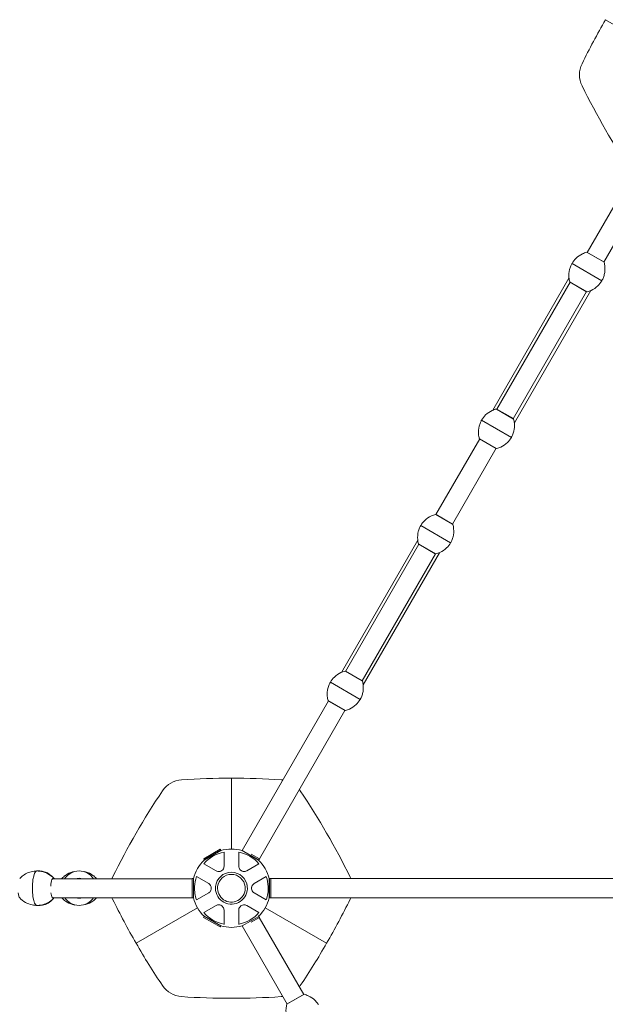
# Model space of a CAD drawing. Units: millimetres. Extents: x 1432 to 14165, y 636 to 16561.
# Drawn here: x 4411 to 6282, y 10218 to 13363 of the extents above; entities that cross this region are included whole.
import ezdxf

# ---------------------------------------------------------------- set-up
doc = ezdxf.new("R2010")
doc.units = ezdxf.units.MM
doc.header["$MEASUREMENT"] = 0
doc.layers.get('0').update_dxf_attribs({"color": 3})

msp = doc.modelspace()

# ---------------------------------------------------------------- linework, layer by layer
at = {"color": 7, "linetype": 'Continuous', "lineweight": 13}
for p, q in [((6498.2, 13093.3), (6224.4, 12619)), ((6277.2, 12588.5), (6553.3, 13066.6)), ((6278.4, 12587.8), (6223.2, 12619.7)), ((6277.5, 12589), (6224.7, 12619.5)), ((6271.2, 12529.1), (6176, 12584.1)), ((5922.6, 12115.3), (6166.3, 12537.5)), ((6170, 12524.7), (5935.4, 12118.5)), ((6224, 12493.5), (6168.7, 12525.5)), ((6222.6, 12493.7), (6169.6, 12524.3)), ((5988.3, 12088), (6222.8, 12494.2)), ((5991.9, 12075.3), (6235.6, 12497.5)), ((5989.5, 12087.3), (5934.2, 12119.2)), ((5988.5, 12088.5), (5935.7, 12119)), ((5982.3, 12028.7), (5887, 12083.6)), ((5881, 12024.3), (5741.1, 11781.9)), ((5935.1, 11993.1), (5879.8, 12025)), ((5933.6, 11993.2), (5880.7, 12023.8)), ((5793.9, 11751.4), (5933.8, 11993.8)), ((5795.1, 11750.7), (5739.9, 11782.6)), ((5794.3, 11751.9), (5741.3, 11782.4)), ((5794.2, 11751.9), (5741.4, 11782.4)), ((5787.9, 11692), (5692.7, 11747)), ((5439.3, 11278.2), (5683, 11700.4)), ((5686.7, 11687.6), (5452.1, 11281.4)), ((5740.7, 11656.4), (5685.4, 11688.4)), ((5739.2, 11656.6), (5686.4, 11687.1)), ((5505, 11250.9), (5739.5, 11657.1)), ((5508.6, 11238.2), (5752.3, 11660.4)), ((5506.2, 11250.2), (5450.9, 11282.1)), ((5505.3, 11251.4), (5452.4, 11282)), ((5505.2, 11251.4), (5452.4, 11281.9)), ((5499, 11191.5), (5403.7, 11246.5)), ((5397.7, 11187.2), (5121.7, 10709)), ((5451.8, 11156), (5396.5, 11187.9)), ((5450.2, 11156.2), (5397.4, 11186.7)), ((5176.9, 10682.7), (5450.5, 11156.7)), ((5051.7, 10713.2), (4998.9, 10682.7)), ((5000.4, 10678.5), (5053.3, 10709)), ((5053.7, 10709.8), (5000.9, 10679.3)), ((5053.7, 10709.8), (5051.7, 10713.2)), ((5064, 10704.2), (5064, 10659.1)), ((5111, 10659.1), (5111, 10704.2)), ((5121.7, 10709), (5174.5, 10678.5)), ((5175.3, 10679), (5148.7, 10694.4)), ((5177.3, 10682.5), (5150.7, 10697.9)), ((4998.9, 10682.7), (5000.9, 10679.3)), ((5038.4, 10644.3), (4999.3, 10666.8)), ((5175.6, 10666.8), (5136.6, 10644.3)), ((5174.5, 10678.5), (5174.9, 10679.3)), ((5175.3, 10679), (5177.3, 10682.5)), ((4462.5, 10643.7), (4457.3, 10643.3)), ((4465.8, 10643.8), (4462.5, 10643.7)), ((4465.9, 10643.8), (4465.8, 10643.8)), ((4473.7, 10643.8), (4465.9, 10643.8)), ((4483.2, 10643), (4473.7, 10643.8)), ((4518.4, 10618.5), (4962.2, 10618.5)), ((4545.9, 10618.6), (4521.3, 10618.6)), ((4545.9, 10619.3), (4545.9, 10618.5)), ((4546.5, 10620.7), (4546.5, 10618.5)), ((4655.3, 10620.7), (4655.3, 10618.5)), ((4655.9, 10619.4), (4655.9, 10618.5)), ((4655.9, 10619.3), (4655.9, 10618.5)), ((4705.7, 10618.6), (4655.9, 10618.6)), ((4966.2, 10619.3), (4962.2, 10619.3)), ((4962.2, 10619.3), (4962.2, 10593.7)), ((4966.2, 10593.7), (4966.2, 10619.3)), ((4975.8, 10626.1), (5014.9, 10603.6)), ((5160.1, 10603.6), (5199.1, 10626.1)), ((7961.4, 10619.3), (5208.7, 10619.3)), ((5208.7, 10619.3), (5208.7, 10593.7)), ((5209.5, 10593.7), (5209.5, 10619.3)), ((5213.5, 10593.7), (5213.5, 10619.3)), ((4962.2, 10593.7), (4962.2, 10558.3)), ((4966.2, 10558.3), (4966.2, 10593.7)), ((5014.9, 10574), (4975.8, 10551.5)), ((5036.6, 10592.7), (5036.6, 10593.1)), ((5199.1, 10551.5), (5160.1, 10574)), ((5208.7, 10593.7), (5208.7, 10558.3)), ((5209.5, 10558.3), (5209.5, 10593.7)), ((5213.5, 10558.3), (5213.5, 10593.7)), ((4480.1, 10534.2), (4483.8, 10534.7)), ((4962.2, 10558.5), (4518.4, 10558.5)), ((4520.9, 10558.4), (4546.1, 10558.4)), ((4545.9, 10558.5), (4545.9, 10558.3)), ((4546.5, 10558.5), (4546.5, 10556.9)), ((4655.3, 10558.5), (4655.3, 10556.9)), ((4655.7, 10558.4), (4705.9, 10558.4)), ((4655.9, 10558.5), (4655.9, 10558.2)), ((4655.9, 10558.5), (4655.9, 10558.3)), ((4962.2, 10558.3), (4966.2, 10558.3)), ((5208.7, 10558.3), (7966.2, 10558.3)), ((4465.8, 10533.8), (4469.1, 10533.9)), ((4465.9, 10533.8), (4473.7, 10533.8)), ((4469.1, 10533.9), (4474.8, 10534.3)), ((4473.7, 10533.8), (4480.1, 10534.2)), ((4999.3, 10510.8), (5038.4, 10533.3)), ((5064, 10518.5), (5064, 10473.4)), ((5111, 10473.4), (5111, 10518.5)), ((5136.6, 10533.3), (5175.6, 10510.8)), ((5391.9, 10413), (5195.7, 10526.3)), ((5000.4, 10499.1), (4998.4, 10495.6)), ((4998.4, 10495.6), (5051.3, 10465.1)), ((5053.3, 10468.6), (5000.4, 10499.1)), ((5148.1, 10483.8), (5121.7, 10468.6)), ((5148.4, 10483.5), (5174.9, 10498.8)), ((5150.4, 10480), (5176.9, 10495.4)), ((5174.7, 10498.7), (5174.5, 10499.1)), ((5176.9, 10495.4), (5174.9, 10498.8)), ((5318.8, 10249.2), (5176.7, 10495.2)), ((5051.3, 10465.1), (5053.3, 10468.6)), ((5121.7, 10468.6), (5265.9, 10218.7)), ((5264.7, 10218), (5320, 10249.9)), ((5265.7, 10219.2), (5318.5, 10249.7))]:
    msp.add_line(p, q, dxfattribs=at)
at = {"color": 7, "linetype": 'Continuous', "lineweight": 13, "flags": 128}
for points in [[(6479.2, 13249.4), (6283, 13362.6, 0.016817), (6208.1, 13222.1, 0.232212), (6208.1, 13151.6, 0.033644), (6367.2, 12875.9, 0.01625), (6370.3, 12871.7)], [(5087.5, 10713.8), (5087.5, 10940.3, 0.016817), (4928.3, 10935, 0.232212), (4867.2, 10899.8, 0.033644), (4708.1, 10624, 0.018782), (4705.6, 10618.5)], [(5251.8, 10934.5, 0.01625), (5246.6, 10935, 0.016817), (5087.5, 10940.3)], [(5469, 10619.3, 0.01625), (5466.9, 10624, 0.033644), (5307.7, 10899.8, 0.01625), (5304.6, 10904)], [(4705.8, 10558.5, 0.017095), (4708.1, 10553.6, 0.016817), (4783, 10413)], [(5391.9, 10413, 0.016817), (5466.9, 10553.6, 0.01625), (5469, 10558.3)], [(4979.2, 10526.3), (4783, 10413, 0.016817), (4867.2, 10277.8, 0.232212), (4928.3, 10242.6, 0.033644), (5246.6, 10242.6, 0.016379), (5251.9, 10243.1)], [(5304.7, 10273.7, 0.016121), (5307.7, 10277.8, 0.016817), (5391.9, 10413)]]:
    msp.add_lwpolyline(points, format="xyb", dxfattribs=at)
at = {"color": 7, "linetype": 'Continuous', "lineweight": 13}
for centre, radius, start, end in [((6223.6, 12556.6), 55, 149.3623, 150.6377), ((6223.6, 12556.6), 55, 329.3623, 330.6377), ((5934.6, 12056.1), 55, 149.3623, 150.6377), ((5934.6, 12056.1), 55, 329.3623, 330.6377), ((5087.5, 10588.8), 117.7, 101.5138, 138.4862), ((5087.5, 10588.8), 125, 74.1227, 105.8773), ((5087.5, 10588.8), 117.7, 41.5138, 78.4862), ((5087.5, 10588.8), 125, 134.1227, 165.8773), ((5087.5, 10588.8), 125, 14.1227, 45.8773), ((5087.5, 10588.8), 44.3, 6.4024, 173.5976), ((5087.5, 10588.8), 117.7, 161.5138, 177.5964), ((5087.5, 10588.8), 117.7, 2.4036, 18.4862), ((5087.5, 10588.8), 117.7, 177.5922, 198.4862), ((5087.5, 10588.8), 44.3, 173.5865, 0), ((5087.5, 10588.8), 44.3, 0, 6.4135), ((5087.5, 10588.8), 117.7, 341.5138, 2.4078), ((4600.9, 10588.8), 55, 213.3681, 326.6319), ((5087.5, 10588.8), 125, 194.1227, 225.8773), ((5087.5, 10588.8), 125, 314.1408, 345.8773), ((5087.5, 10588.8), 117.7, 221.5138, 258.4862), ((5087.5, 10588.8), 117.7, 281.5138, 318.4862), ((5087.5, 10588.8), 125, 254.1227, 285.8773)]:
    msp.add_arc(centre, radius, start, end, dxfattribs=at)
at = {"color": 7, "linetype": 'Continuous', "lineweight": 13, "extrusion": (0, 0, -1)}
for centre, radius, start, end in [((-5740.3, 11719.5), 55, 29.3623, 30.6377), ((-5740.3, 11719.5), 55, 209.3623, 210.6377), ((-5451.3, 11219), 55, 29.3623, 30.6377), ((-5451.3, 11219), 55, 209.3623, 210.6377), ((-5087.5, 10588.8), 125, 73.2849, 74.1227), ((-5087.5, 10588.8), 125, 45.8773, 46.7151), ((-4600.9, 10588.8), 55, 32.7466, 147.2534), ((-5087.5, 10588.8), 51, 5.5557, 174.4443), ((-4600.9, 10588.8), 31.9, 68.793, 111.207), ((-4600.9, 10588.8), 30.5, 77.2616, 102.7384), ((-5087.5, 10589.3), 51, 166.0997, 180.2599), ((-5087.5, 10588.8), 51, 0, 5.5654), ((-5087.5, 10588.8), 51, 174.4346, 0), ((-5087.5, 10589.3), 51, 4.2405, 5.0013), ((-4600.9, 10588.8), 31.9, 251.4323, 288.5677), ((-4600.9, 10588.8), 30.5, 262.6486, 277.3514)]:
    msp.add_arc(centre, radius, start, end, dxfattribs=at)
at = {"color": 7, "linetype": 'Continuous', "lineweight": 13}
for centre, major_axis, ratio, start_param, end_param in [((4465.8, 10588.8), (0, 55), 0.258819, 0.000018, 3.141611), ((4465.8, 10588.8), (0, -55), 0.965926, 3.130394, 3.152653), ((4473.7, 10588.8), (0, -55), 0.965926, 3.106762, 3.141593), ((4518.4, 10588.8), (0, 31.9), 0.258819, 6.015047, 7.631046), ((4519, 10588.8), (0, 30.5), 0.258819, 0.000018, 0.403406), ((4519, 10588.8), (0, 30.5), 0.258819, 6.062143, 6.283204), ((4518.4, 10588.8), (0, 31.9), 0.258819, -0.369729, -0.268139), ((4413.3, 10588.8), (0, 31.9), 0.258819, 2.065375, 2.870982), ((4518.4, 10588.8), (0, 31.9), 0.258819, 2.034958, 3.414829), ((4519, 10588.8), (0, 30.5), 0.258819, 2.983138, 3.269666), ((4518.4, 10588.8), (0, 31.9), 0.258819, 3.414829, 3.46598), ((4465.8, 10588.8), (0, -55), 0.965926, 6.271987, 6.294246)]:
    msp.add_ellipse(centre, major_axis=major_axis, ratio=ratio, start_param=start_param, end_param=end_param, dxfattribs=at)
at = {"color": 7, "linetype": 'Continuous', "lineweight": 13, "extrusion": (0, 0, -1)}
for start_param, end_param in [(3.121232, 3.141593), (3.084193, 3.121232)]:
    msp.add_ellipse((4473.7, 10588.8), major_axis=(0, 55), ratio=0.965926, start_param=start_param, end_param=end_param, dxfattribs=at)
at = {"color": 7, "linetype": 'Continuous', "lineweight": 13}
for points, knots in [([(6223.2, 12619.7), (6218.6, 12618.6), (6214.1, 12617), (6202.2, 12611.5), (6195, 12606.6), (6188.9, 12600.7), (6183.9, 12595.8), (6179.5, 12590.2), (6176, 12584.1)], [0, 0, 0, 0, 0.232647, 0.232647, 0.653332, 0.653332, 0.653332, 1, 1, 1, 1]), ([(6224.7, 12619.5), (6224.6, 12619.5), (6224.5, 12619.6), (6224.1, 12619.7), (6223.6, 12619.8), (6223.3, 12619.7), (6223.2, 12619.7)], [0, 0, 0, 0, 0.0471362, 0.3142042, 0.7445124, 0.9974031, 0.9974031, 0.9974031, 0.9974031]), ([(6275, 12536.7), (6276.7, 12540.6), (6278.1, 12544.6), (6281.1, 12556.8), (6281.8, 12565.5), (6280.6, 12578.6), (6279.7, 12583.3), (6278.4, 12587.8)], [0, 0, 0, 0, 0.240597, 0.240597, 0.729582, 0.729582, 1, 1, 1, 1]), ([(6278.4, 12587.8), (6278.4, 12587.9), (6278.3, 12588.3), (6278, 12588.7), (6277.7, 12588.9), (6277.5, 12589), (6277.5, 12589)], [0, 0, 0, 0, 0.2528907, 0.6831989, 0.9502669, 0.9974031, 0.9974031, 0.9974031, 0.9974031]), ([(6172.1, 12576.5), (6170.5, 12572.7), (6169.1, 12568.7), (6166, 12556.4), (6165.4, 12547.7), (6166.6, 12534.6), (6167.4, 12530), (6168.7, 12525.5)], [0, 0, 0, 0, 0.240597, 0.240597, 0.729582, 0.729582, 1, 1, 1, 1]), ([(6168.7, 12525.5), (6168.8, 12525.3), (6168.9, 12525), (6169.2, 12524.6), (6169.5, 12524.4), (6169.6, 12524.3)], [0, 0, 0, 0, 0.266126, 0.718955, 1, 1, 1, 1]), ([(6224, 12493.5), (6228.6, 12494.7), (6233, 12496.3), (6245, 12501.8), (6252.2, 12506.7), (6258.3, 12512.6), (6263.3, 12517.4), (6267.7, 12523.1), (6271.2, 12529.1)], [0, 0, 0, 0, 0.232647, 0.232647, 0.653332, 0.653332, 0.653332, 1, 1, 1, 1]), ([(6222.6, 12493.7), (6222.7, 12493.6), (6223, 12493.5), (6223.5, 12493.5), (6223.9, 12493.5), (6224, 12493.5)], [0, 0, 0, 0, 0.281045, 0.733874, 1, 1, 1, 1]), ([(5934.2, 12119.2), (5929.6, 12118.1), (5925.2, 12116.5), (5913.2, 12111), (5906, 12106.1), (5899.9, 12100.2), (5894.9, 12095.3), (5890.5, 12089.7), (5887, 12083.6)], [0, 0, 0, 0, 0.232647, 0.232647, 0.653332, 0.653332, 0.653332, 1, 1, 1, 1]), ([(5935.7, 12119), (5935.7, 12119), (5935.6, 12119.1), (5935.2, 12119.3), (5934.7, 12119.3), (5934.3, 12119.3), (5934.2, 12119.2)], [0, 0, 0, 0, 0.0471362, 0.3142042, 0.7445124, 0.9974031, 0.9974031, 0.9974031, 0.9974031]), ([(5883.2, 12076.1), (5881.5, 12072.2), (5880.1, 12068.2), (5877.1, 12055.9), (5876.4, 12047.3), (5877.6, 12034.2), (5878.5, 12029.5), (5879.8, 12025)], [0, 0, 0, 0, 0.240597, 0.240597, 0.729582, 0.729582, 1, 1, 1, 1]), ([(5986.1, 12036.2), (5987.8, 12040.1), (5989.1, 12044.1), (5992.2, 12056.4), (5992.9, 12065), (5991.6, 12078.1), (5990.8, 12082.8), (5989.5, 12087.3)], [0, 0, 0, 0, 0.240597, 0.240597, 0.729582, 0.729582, 1, 1, 1, 1]), ([(5989.5, 12087.3), (5989.4, 12087.4), (5989.3, 12087.8), (5989, 12088.2), (5988.7, 12088.4), (5988.6, 12088.5), (5988.5, 12088.5)], [0, 0, 0, 0, 0.2528907, 0.6831989, 0.9502669, 0.9974031, 0.9974031, 0.9974031, 0.9974031]), ([(5879.8, 12025), (5879.8, 12024.9), (5880, 12024.5), (5880.2, 12024.1), (5880.5, 12023.9), (5880.7, 12023.8)], [0, 0, 0, 0, 0.266126, 0.718955, 1, 1, 1, 1]), ([(5935.1, 11993.1), (5939.6, 11994.2), (5944.1, 11995.8), (5956, 12001.3), (5963.2, 12006.2), (5969.3, 12012.1), (5974.4, 12016.9), (5978.8, 12022.6), (5982.3, 12028.7)], [0, 0, 0, 0, 0.232647, 0.232647, 0.653332, 0.653332, 0.653332, 1, 1, 1, 1]), ([(5933.6, 11993.2), (5933.7, 11993.2), (5934.1, 11993), (5934.6, 11993), (5934.9, 11993), (5935.1, 11993.1)], [0, 0, 0, 0, 0.281045, 0.733874, 1, 1, 1, 1]), ([(5739.9, 11782.6), (5735.3, 11781.5), (5730.8, 11779.9), (5718.9, 11774.4), (5711.7, 11769.5), (5705.6, 11763.6), (5700.6, 11758.7), (5696.2, 11753.1), (5692.7, 11747)], [0, 0, 0, 0, 0.232647, 0.232647, 0.653332, 0.653332, 0.653332, 1, 1, 1, 1]), ([(5741.3, 11782.4), (5741.2, 11782.5), (5740.8, 11782.6), (5740.3, 11782.7), (5740, 11782.6), (5739.9, 11782.6)], [0, 0, 0, 0, 0.281045, 0.733874, 1, 1, 1, 1]), ([(5688.8, 11739.4), (5687.1, 11735.6), (5685.8, 11731.6), (5682.7, 11719.3), (5682.1, 11710.6), (5683.3, 11697.5), (5684.1, 11692.9), (5685.4, 11688.4)], [0, 0, 0, 0, 0.240591, 0.240591, 0.72958, 0.72958, 1, 1, 1, 1]), ([(5791.7, 11699.6), (5793.4, 11703.5), (5794.8, 11707.5), (5797.8, 11719.7), (5798.5, 11728.4), (5797.3, 11741.5), (5796.4, 11746.2), (5795.1, 11750.7)], [0, 0, 0, 0, 0.240591, 0.240591, 0.72958, 0.72958, 1, 1, 1, 1]), ([(5795.1, 11750.7), (5795.1, 11750.8), (5795, 11751.1), (5794.7, 11751.6), (5794.4, 11751.8), (5794.3, 11751.9)], [0, 0, 0, 0, 0.266126, 0.718955, 1, 1, 1, 1]), ([(5685.4, 11688.4), (5685.5, 11688.2), (5685.6, 11687.9), (5685.9, 11687.5), (5686.2, 11687.2), (5686.3, 11687.2), (5686.4, 11687.1)], [0, 0, 0, 0, 0.2528907, 0.6831989, 0.9502669, 0.9974031, 0.9974031, 0.9974031, 0.9974031]), ([(5740.7, 11656.4), (5745.3, 11657.6), (5749.7, 11659.1), (5761.7, 11664.7), (5768.9, 11669.6), (5775, 11675.5), (5780, 11680.3), (5784.4, 11686), (5787.9, 11692)], [0, 0, 0, 0, 0.232647, 0.232647, 0.653332, 0.653332, 0.653332, 1, 1, 1, 1]), ([(5739.2, 11656.6), (5739.2, 11656.6), (5739.4, 11656.5), (5739.7, 11656.4), (5740.2, 11656.3), (5740.6, 11656.4), (5740.7, 11656.4)], [0, 0, 0, 0, 0.0471362, 0.3142042, 0.7445124, 0.9974031, 0.9974031, 0.9974031, 0.9974031]), ([(5450.9, 11282.1), (5446.3, 11281), (5441.9, 11279.4), (5429.9, 11273.9), (5422.7, 11269), (5416.6, 11263.1), (5411.6, 11258.2), (5407.2, 11252.6), (5403.7, 11246.5)], [0, 0, 0, 0, 0.232647, 0.232647, 0.653332, 0.653332, 0.653332, 1, 1, 1, 1]), ([(5452.4, 11282), (5452.2, 11282), (5451.9, 11282.2), (5451.4, 11282.2), (5451, 11282.2), (5450.9, 11282.1)], [0, 0, 0, 0, 0.281045, 0.733874, 1, 1, 1, 1]), ([(5399.9, 11239), (5398.2, 11235.1), (5396.8, 11231.1), (5393.8, 11218.8), (5393.1, 11210.2), (5393.9, 11201.7), (5394.3, 11197), (5395.2, 11192.4), (5396.5, 11187.9)], [0, 0, 0, 0, 0.240591, 0.240591, 0.72958, 0.72958, 0.72958, 1, 1, 1, 1]), ([(5502.8, 11199.1), (5504.5, 11203), (5505.8, 11207), (5508.9, 11219.3), (5509.6, 11227.9), (5508.8, 11236.4), (5508.3, 11241), (5507.5, 11245.7), (5506.2, 11250.2)], [0, 0, 0, 0, 0.240591, 0.240591, 0.72958, 0.72958, 0.72958, 1, 1, 1, 1]), ([(5506.2, 11250.2), (5506.1, 11250.3), (5506, 11250.7), (5505.7, 11251.1), (5505.4, 11251.3), (5505.3, 11251.4)], [0, 0, 0, 0, 0.266126, 0.718955, 1, 1, 1, 1]), ([(5396.5, 11187.9), (5396.5, 11187.8), (5396.7, 11187.4), (5396.9, 11187), (5397.3, 11186.8), (5397.4, 11186.7), (5397.4, 11186.7)], [0, 0, 0, 0, 0.2528907, 0.6831989, 0.9502669, 0.9974031, 0.9974031, 0.9974031, 0.9974031]), ([(5451.8, 11156), (5456.3, 11157.1), (5460.8, 11158.7), (5472.7, 11164.2), (5479.9, 11169.1), (5486, 11175), (5491.1, 11179.8), (5495.5, 11185.5), (5499, 11191.5)], [0, 0, 0, 0, 0.232647, 0.232647, 0.653332, 0.653332, 0.653332, 1, 1, 1, 1]), ([(5450.2, 11156.2), (5450.3, 11156.2), (5450.4, 11156.1), (5450.8, 11155.9), (5451.3, 11155.9), (5451.6, 11155.9), (5451.8, 11156)], [0, 0, 0, 0, 0.0471362, 0.3142042, 0.7445124, 0.9974031, 0.9974031, 0.9974031, 0.9974031]), ([(4457.3, 10643.3), (4444.6, 10641.7), (4427, 10635.3), (4414.4, 10622.9), (4411, 10619.5)], [0, 0, 0, 0, 0.727763, 1, 1, 1, 1]), ([(4520.7, 10619.5), (4510.4, 10630.9), (4491.4, 10642.1), (4470.8, 10643.5), (4465.8, 10643.8)], [0, 0, 0, 0, 0.757937, 1, 1, 1, 1]), ([(4517, 10623.4), (4515, 10625.7), (4506.7, 10634.7), (4494.3, 10640.8), (4484.3, 10642.8), (4483.2, 10643)], [0, 0, 0, 0, 0.224279, 0.921419, 1, 1, 1, 1]), ([(4582.8, 10641.6), (4581.9, 10641.4), (4572.8, 10639), (4564.1, 10634.8), (4557.2, 10629.9), (4553.4, 10627.2), (4549.8, 10624.1), (4546.5, 10620.7)], [0, 0, 0, 0, 0.066538, 0.667601, 0.667601, 0.667601, 1, 1, 1, 1]), ([(4655.3, 10620.7), (4652.1, 10624.1), (4648.5, 10627.2), (4637.7, 10634.8), (4629.9, 10638.5), (4621.7, 10640.9), (4620.1, 10641.3), (4618.4, 10641.8), (4616.7, 10642.1)], [0, 0, 0, 0, 0.31527, 0.31527, 0.885357, 0.885357, 0.885357, 1, 1, 1, 1]), ([(5038.4, 10644.3), (5040.1, 10643.5), (5044.6, 10641.4), (5055.9, 10642.6), (5063.4, 10651.5), (5063.8, 10657.3), (5064, 10659.1)], [0, 0, 0, 0, 0.176128, 0.463276, 0.835989, 1, 1, 1, 1]), ([(5111, 10659.1), (5111.1, 10657.2), (5111.6, 10652.2), (5118.2, 10643), (5129.7, 10641), (5135, 10643.5), (5136.6, 10644.3)], [0, 0, 0, 0, 0.176125, 0.463274, 0.835987, 1, 1, 1, 1]), ([(4546.5, 10620.7), (4546.4, 10620.6), (4546.2, 10620.3), (4546, 10619.9), (4545.9, 10619.5), (4545.9, 10619.3), (4545.9, 10619.3)], [0, 0, 0, 0, 0.252891, 0.683199, 0.950267, 1, 1, 1, 1]), ([(4655.9, 10619.4), (4655.9, 10619.5), (4655.9, 10619.9), (4655.7, 10620.3), (4655.4, 10620.6), (4655.3, 10620.7)], [0, 0, 0, 0, 0.281045, 0.733874, 1, 1, 1, 1]), ([(5022.6, 10593.7), (5021.9, 10596.2), (5019.6, 10600.3), (5016.3, 10602.6), (5014.9, 10603.6)], [0, 0, 0, 0, 0.2053808, 0.3693941, 0.3693941, 0.3693941, 0.3693941]), ([(5160.1, 10603.6), (5158.5, 10602.5), (5155.2, 10600.2), (5153, 10596.1), (5152.3, 10593.7)], [0, 0, 0, 0, 0.1761252, 0.3690799, 0.3690799, 0.3690799, 0.3690799]), ([(5014.9, 10574), (5016.4, 10575.1), (5020.5, 10578), (5024, 10585.8), (5023.2, 10591.7), (5022.6, 10593.7)], [0, 0, 0, 0, 0.1761252, 0.4632743, 0.6308422, 0.6308422, 0.6308422, 0.6308422]), ([(5036.3, 10589.8), (5036.4, 10589.5), (5036.5, 10588.8), (5036.3, 10588.1), (5036.3, 10587.7)], [0, 0, 0, 0, 0.0663681, 0.1335801, 0.1335801, 0.1335801, 0.1335801]), ([(5152.3, 10593.7), (5151.9, 10592.6), (5150.8, 10586.7), (5153.8, 10578.3), (5158.6, 10575), (5160.1, 10574)], [0, 0, 0, 0, 0.0944304, 0.4671428, 0.6311561, 0.6311561, 0.6311561, 0.6311561]), ([(4411, 10558.1), (4421.2, 10546.7), (4440.3, 10535.5), (4460.8, 10534.1), (4465.8, 10533.8)], [0, 0, 0, 0, 0.757937, 1, 1, 1, 1]), ([(4474.8, 10534.3), (4487.3, 10536), (4504.7, 10542.4), (4517.3, 10554.7), (4520.7, 10558.1)], [0, 0, 0, 0, 0.725499, 1, 1, 1, 1]), ([(4545.9, 10558.3), (4545.9, 10558.3), (4545.9, 10558.1), (4545.9, 10557.9), (4546, 10557.8), (4546, 10557.8)], [0, 0, 0, 0, 0.146274, 0.931768, 1, 1, 1, 1]), ([(4546, 10557.8), (4546, 10557.6), (4546.2, 10557.2), (4546.4, 10557), (4546.5, 10556.9)], [0, 0, 0, 0, 0.616832, 1, 1, 1, 1]), ([(4546.5, 10556.9), (4549.8, 10553.5), (4553.4, 10550.4), (4564.1, 10542.8), (4572, 10539), (4580.1, 10536.7), (4582.5, 10536), (4585, 10535.5), (4587.5, 10535)], [0, 0, 0, 0, 0.299164, 0.299164, 0.840128, 0.840128, 0.840128, 1, 1, 1, 1]), ([(4620.3, 10536.3), (4620.8, 10536.4), (4629.4, 10538.8), (4637.7, 10542.8), (4644.6, 10547.7), (4648.5, 10550.4), (4652.1, 10553.5), (4655.3, 10556.9)], [0, 0, 0, 0, 0.03727, 0.657178, 0.657178, 0.657178, 1, 1, 1, 1]), ([(4655.3, 10556.9), (4655.4, 10557), (4655.6, 10557.3), (4655.9, 10557.7), (4655.9, 10558.1), (4655.9, 10558.2)], [0, 0, 0, 0, 0.266126, 0.718955, 1, 1, 1, 1]), ([(5064, 10518.5), (5063.8, 10520.4), (5063.3, 10525.4), (5056.7, 10534.6), (5045.2, 10536.6), (5040, 10534.1), (5038.4, 10533.3)], [0, 0, 0, 0, 0.176125, 0.463274, 0.835987, 1, 1, 1, 1]), ([(5136.6, 10533.3), (5134.8, 10534.1), (5130.3, 10536.2), (5119, 10535), (5111.5, 10526.1), (5111.1, 10520.3), (5111, 10518.5)], [0, 0, 0, 0, 0.176128, 0.463276, 0.835989, 1, 1, 1, 1]), ([(4466.4, 10533.8), (4466.5, 10533.8), (4467, 10533.8), (4469.1, 10533.9), (4471.3, 10534), (4473.1, 10534.2), (4473.3, 10534.2)], [0, 0, 0, 0, 0.056327, 0.228826, 0.916299, 1, 1, 1, 1]), ([(5320, 10249.9), (5319.9, 10250), (5319.5, 10250), (5319, 10250), (5318.7, 10249.8), (5318.5, 10249.7), (5318.5, 10249.7)], [0, 0, 0, 0, 0.2528907, 0.6831989, 0.9502669, 0.9974029, 0.9974029, 0.9974029, 0.9974029]), ([(5362.5, 10221.4), (5360, 10224.8), (5357.3, 10228), (5348.2, 10236.8), (5341, 10241.7), (5333.3, 10245.3), (5329, 10247.2), (5324.6, 10248.8), (5320, 10249.9)], [0, 0, 0, 0, 0.240591, 0.240591, 0.72958, 0.72958, 0.72958, 1, 1, 1, 1]), ([(5264.7, 10218), (5263.4, 10213.5), (5262.6, 10208.8), (5261.3, 10195.7), (5262, 10187), (5264.1, 10178.8), (5265.8, 10172), (5268.4, 10165.4), (5271.9, 10159.3)], [0, 0, 0, 0, 0.232647, 0.232647, 0.653332, 0.653332, 0.653332, 1, 1, 1, 1]), ([(5265.7, 10219.2), (5265.6, 10219.2), (5265.5, 10219.1), (5265.2, 10218.9), (5264.9, 10218.5), (5264.8, 10218.1), (5264.7, 10218)], [0, 0, 0, 0, 0.047136, 0.3142041, 0.7445123, 0.9974029, 0.9974029, 0.9974029, 0.9974029])]:
    msp.add_open_spline(points, degree=3, knots=knots, dxfattribs=at)
for points in [[(6174.4, 12581.2), (6173.6, 12579.7), (6172.8, 12578.1), (6172.1, 12576.5)], [(6176, 12584.1), (6175.4, 12583.2), (6174.9, 12582.2), (6174.4, 12581.2)], [(6176, 12584.1), (6175.9, 12583.9), (6175.8, 12583.8), (6175.6, 12583.6)], [(6176.3, 12584.6), (6176.2, 12584.5), (6176.1, 12584.3), (6176, 12584.1)], [(6270.9, 12528.6), (6271, 12528.8), (6271.1, 12528.9), (6271.2, 12529.1)], [(6271.2, 12529.1), (6271.8, 12530.1), (6272.3, 12531), (6272.8, 12532)], [(6271.2, 12529.1), (6271.3, 12529.3), (6271.4, 12529.5), (6271.5, 12529.7)], [(6272.8, 12532), (6273.6, 12533.5), (6274.3, 12535.1), (6275, 12536.7)], [(5885.4, 12080.8), (5884.6, 12079.2), (5883.9, 12077.7), (5883.2, 12076.1)], [(5887, 12083.6), (5886.5, 12082.7), (5885.9, 12081.7), (5885.4, 12080.8)], [(5887, 12083.6), (5886.9, 12083.5), (5886.8, 12083.3), (5886.7, 12083.1)], [(5887.3, 12084.2), (5887.2, 12084), (5887.1, 12083.8), (5887, 12083.6)], [(5982, 12028.1), (5982.1, 12028.3), (5982.2, 12028.5), (5982.3, 12028.7)], [(5982.3, 12028.7), (5982.8, 12029.6), (5983.3, 12030.6), (5983.8, 12031.5)], [(5982.3, 12028.7), (5982.4, 12028.8), (5982.5, 12029), (5982.6, 12029.2)], [(5983.8, 12031.5), (5984.6, 12033.1), (5985.4, 12034.6), (5986.1, 12036.2)], [(5691.1, 11744.1), (5690.3, 11742.6), (5689.5, 11741), (5688.8, 11739.4)], [(5692.7, 11747), (5692.1, 11746.1), (5691.6, 11745.1), (5691.1, 11744.1)], [(5692.3, 11746.5), (5692.4, 11746.7), (5692.6, 11746.8), (5692.7, 11747)], [(5692.7, 11747), (5692.8, 11747.2), (5692.9, 11747.4), (5693, 11747.5)], [(5789.5, 11694.9), (5790.3, 11696.4), (5791, 11698), (5791.7, 11699.6)], [(5787.9, 11692), (5787.8, 11691.8), (5787.7, 11691.7), (5787.6, 11691.5)], [(5787.9, 11692), (5788.5, 11693), (5789, 11693.9), (5789.5, 11694.9)], [(5788.2, 11692.6), (5788.1, 11692.4), (5788, 11692.2), (5787.9, 11692)], [(5402.1, 11243.7), (5401.3, 11242.1), (5400.6, 11240.6), (5399.9, 11239)], [(5403.7, 11246.5), (5403.2, 11245.6), (5402.6, 11244.6), (5402.1, 11243.7)], [(5403.4, 11246), (5403.5, 11246.2), (5403.6, 11246.4), (5403.7, 11246.5)], [(5403.7, 11246.5), (5403.8, 11246.7), (5403.9, 11246.9), (5404, 11247.1)], [(5500.5, 11194.4), (5501.3, 11196), (5502.1, 11197.5), (5502.8, 11199.1)], [(5499, 11191.5), (5498.9, 11191.4), (5498.8, 11191.2), (5498.7, 11191)], [(5499, 11191.5), (5499.5, 11192.5), (5500, 11193.5), (5500.5, 11194.4)], [(5499.3, 11192.1), (5499.2, 11191.9), (5499.1, 11191.7), (5499, 11191.5)], [(4465.8, 10643.8), (4465.6, 10643.8), (4465.4, 10643.8), (4465.2, 10643.8)], [(4466.4, 10643.8), (4466.2, 10643.8), (4466, 10643.8), (4465.8, 10643.8)], [(4483.8, 10534.7), (4496.6, 10536.9), (4508.7, 10544), (4517, 10554.1)], [(4517, 10554.1), (4518.1, 10555.6), (4519.2, 10557), (4520.2, 10558.5)], [(4465.2, 10533.8), (4465.4, 10533.8), (4465.6, 10533.8), (4465.8, 10533.8)], [(4465.8, 10533.8), (4466, 10533.8), (4466.2, 10533.8), (4466.4, 10533.8)], [(5365.5, 10217.2), (5364.6, 10218.6), (5363.6, 10220), (5362.5, 10221.4)]]:
    msp.add_open_spline(points, degree=3, dxfattribs=at)

doc.saveas('drawing.dxf')
